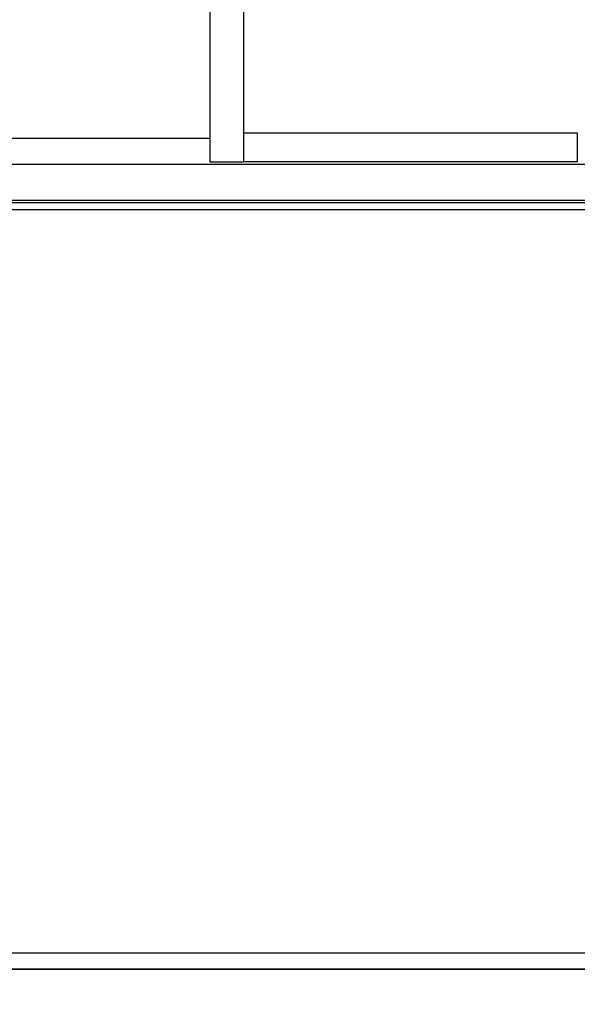
# Model space of a CAD drawing. Units: inches. Extents: x 7 to 401, y 7 to 257.
# Drawn here: x 74 to 76, y 142 to 146 of the extents above; entities that cross this region are included whole.
import ezdxf

# ---------------------------------------------------------------- set-up
doc = ezdxf.new("R2010")
doc.units = ezdxf.units.IN
doc.header["$LTSCALE"] = 24
doc.header["$MEASUREMENT"] = 0
doc.layers.add('Dimension (ANSI)', color=7, linetype='Continuous', lineweight=13)
doc.layers.add('Visible (ANSI)', color=7, linetype='Continuous', lineweight=25)
doc.styles.add('Dim Text', font='swiss.ttf')
doc.dimstyles.new('Default - Fraction (ANSI)', dxfattribs={"dimscale": 24, "dimtxt": 0.1, "dimasz": 0.075, "dimexe": 0.038, "dimexo": 0.038, "dimgap": 0.075, "dimtad": 0, "dimtih": 1, "dimtoh": 1, "dimrnd": 1e-08, "dimzin": 0, "dimdsep": 46, "dimtxsty": 'Dim Text', "dimblk": 'Filled-1', "dimcen": 0.09, "dimdle": 0.393701, "dimclrd": 256, "dimclre": 256, "dimclrt": 256, "dimadec": 0, "dimazin": 3, "dimtfac": 1.2, "dimtofl": 0, "dimtmove": 0, "dimatfit": 3, "dimldrblk": 'Filled-1', "dimfxl": 1, "dimtolj": 1, "dimtzin": 12, "dimlwd": -1, "dimlwe": -1, "dimarcsym": 0})

# ---------------------------------------------------------------- blocks, each defined once
blk = doc.blocks.new('Filled-1')
at = {"color": 0}
for p, q in [((0, 0), (-1, 0.1667)), ((-1, 0.1667), (-1, -0.1667)), ((-1, 0), (0, 0)), ((-1, -0.1667), (0, 0))]:
    blk.add_line(p, q, dxfattribs=at)
at = {"color": 0, "flags": 128}
blk.add_lwpolyline([(-1, -0.1667), (0, 0), (-1, 0.1667), (-1, -0.1667)], dxfattribs=at)
at = {"color": 0}
blk.add_solid([(-1, -0.1667), (0, 0), (-1, 0.1667), (-1, -0.1667)], dxfattribs=at)
blk = doc.blocks.new('*D11')
at = {"layer": 'Defpoints', "color": 0, "transparency": 16777216}
for p in [(40.6376, 157.1446), (41.0663, 147.6958), (40.6376, 66.6638)]:
    blk.add_point(p, dxfattribs=at)
at = {"layer": 'Dimension (ANSI)', "transparency": 16777216}
for p, q in [((40.6376, 67.5758), (40.6376, 158.0566)), ((41.0663, 148.6078), (41.0663, 158.0566)), ((38.8376, 157.1446), (37.0376, 157.1446)), ((42.8663, 157.1446), (54.076, 157.1446))]:
    blk.add_line(p, q, dxfattribs=at)
at = {"layer": 'Dimension (ANSI)', "transparency": 16777216, "xscale": 1.800000071525574, "yscale": 1.800000071525574, "zscale": 1.800000071525574}
blk.add_blockref('Filled-1', (40.6376, 157.1446), dxfattribs=at)
at = {"layer": 'Dimension (ANSI)', "transparency": 16777216, "xscale": 1.800000071525574, "yscale": 1.800000071525574, "zscale": 1.800000071525574, "rotation": 180}
blk.add_blockref('Filled-1', (41.0663, 157.1446), dxfattribs=at)
at = {"layer": 'Dimension (ANSI)', "transparency": 16777216, "insert": (68.1, 157.1446), "char_height": 2.4, "attachment_point": 5, "style": 'Dim Text'}
blk.add_mtext('\\A1;\\fSwis721 BT|b0|i0;\\H2.4000;0.4 COLD INLET', dxfattribs=at)

msp = doc.modelspace()

# ---------------------------------------------------------------- linework, layer by layer
at = {"layer": 'Visible (ANSI)'}
for p, q in [((74.9102, 146.3655), (74.9102, 145.2467)), ((75.0352, 146.3655), (75.0352, 145.3574)), ((75.0352, 145.3561), (75.0352, 145.3574)), ((75.0352, 145.3561), (76.2852, 145.3561)), ((75.0352, 145.3561), (75.0352, 145.2467)), ((76.2852, 145.3561), (76.2852, 145.2467)), ((74.9102, 145.3342), (74.0361, 145.3342)), ((74.9102, 145.3341), (74.0361, 145.3341)), ((74.9102, 145.2467), (75.0352, 145.2467)), ((76.2852, 145.2467), (75.0352, 145.2467)), ((78.2784, 145.2368), (74.0352, 145.2368)), ((76.6414, 145.1023), (74.0162, 145.1023)), ((77.4933, 145.0673), (73.9933, 145.0673)), ((76.6414, 145.0933), (74.0318, 145.0933)), ((83.3167, 142.2833), (72.9655, 142.2833)), ((83.5492, 142.2235), (66.1217, 142.2235)), ((72.9655, 142.2235), (83.3167, 142.2235))]:
    msp.add_line(p, q, dxfattribs=at)

# ---------------------------------------------------------------- dimensions: what is measured, and where the dimension line sits
at = {"layer": 'Dimension (ANSI)'}
dim = msp.add_linear_dim(base=(40.6376, 157.1446), p1=(41.0663, 147.6958), p2=(40.6376, 66.6638), text='\\fSwis721 BT|b0|i0;\\H2.4000;<> COLD INLET', dimstyle='Default - Fraction (ANSI)', override={"dimtih": 0, "dimtoh": 0, "dimdec": 1, "dimatfit": 1}, dxfattribs=at)
dim.commit()
dim.dimension.update_dxf_attribs({"geometry": '*D11', "text_midpoint": (68.1, 157.1446), "dimtype": 160})

doc.saveas('drawing.dxf')
